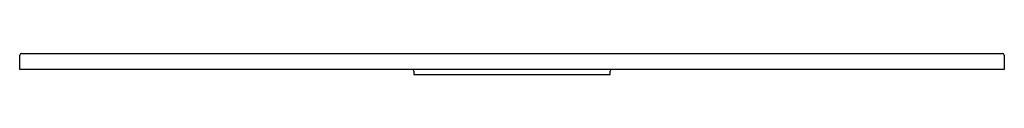
# Model space of a CAD drawing. Extents: x 265.4 to 328.6, y 2484.8 to 2486.1.
import ezdxf

# ---------------------------------------------------------------- set-up
doc = ezdxf.new("R2010")
doc.units = 0
doc.layers.get('0').update_dxf_attribs({"linetype": 'CONTINUOUS'})

msp = doc.modelspace()

# ---------------------------------------------------------------- linework, layer by layer
for p, q in [((265.406, 2485.09), (265.422, 2486.017)), ((265.52, 2486.113), (328.48, 2486.113)), ((328.578, 2486.017), (328.595, 2485.09)), ((328.595, 2485.09), (265.406, 2485.09)), ((290.69, 2484.978), (290.7, 2484.786)), ((290.719, 2484.767), (303.281, 2484.767)), ((303.3, 2484.786), (303.31, 2484.978))]:
    msp.add_line(p, q)
for centre, radius, start, end in [((265.52, 2486.015), 0.0984, 90.00005, 178.99998), ((328.48, 2486.015), 0.0984, 0.99998, 90), ((290.572, 2484.972), 0.118, 3, 89.98757), ((290.719, 2484.787), 0.0197, 183, 270), ((303.281, 2484.787), 0.0197, 270.00014, 356.99986), ((303.428, 2484.972), 0.118, 89.85055, 176.99992)]:
    msp.add_arc(centre, radius, start, end)

doc.saveas('drawing.dxf')
